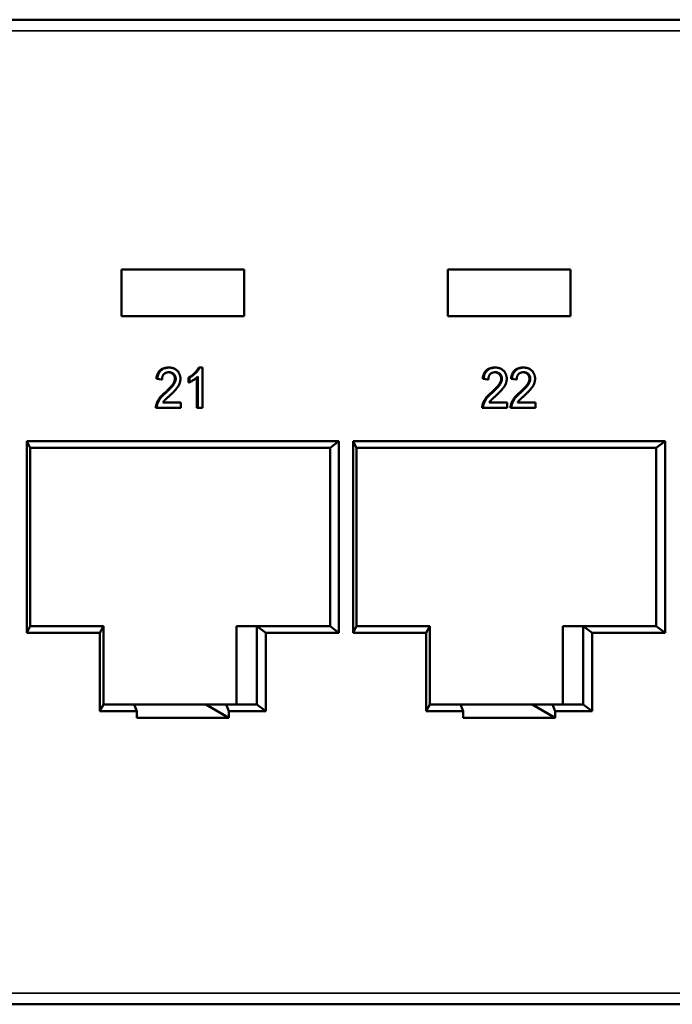
# Model space of a CAD drawing. Units: millimetres. Extents: x 2272 to 2513, y 2049 to 2187.
# Drawn here: x 2469 to 2484, y 2049 to 2071 of the extents above; entities that cross this region are included whole.
import ezdxf

# ---------------------------------------------------------------- set-up
doc = ezdxf.new("R2010")
doc.units = ezdxf.units.MM
doc.layers.add('Visible (ISO)', color=7, linetype='Continuous', lineweight=50)
doc.layers.add('Visible Narrow (ISO)', color=7, linetype='Continuous', lineweight=35)

msp = doc.modelspace()

# ---------------------------------------------------------------- linework, layer by layer
at = {"layer": 'Visible (ISO)'}
for p, q in [((2454.296, 2071.252), (2498.786, 2071.252)), ((2471.607, 2065.652), (2471.607, 2064.602)), ((2474.359, 2065.652), (2471.607, 2065.652)), ((2474.359, 2064.602), (2474.359, 2065.652)), ((2478.922, 2065.652), (2478.922, 2064.602)), ((2481.674, 2065.652), (2478.922, 2065.652)), ((2481.674, 2064.602), (2481.674, 2065.652)), ((2471.607, 2064.602), (2474.359, 2064.602)), ((2478.922, 2064.602), (2481.674, 2064.602)), ((2472.675, 2063.452), (2472.655, 2063.452)), ((2473.358, 2063.452), (2473.338, 2063.452)), ((2473.358, 2063.452), (2473.426, 2063.452)), ((2473.426, 2063.452), (2473.426, 2062.552)), ((2479.99, 2063.452), (2479.97, 2063.452)), ((2480.625, 2063.452), (2480.605, 2063.452)), ((2472.496, 2063.187), (2472.39, 2063.198)), ((2472.41, 2063.198), (2472.39, 2063.198)), ((2472.516, 2063.187), (2472.41, 2063.198)), ((2472.516, 2063.187), (2472.496, 2063.187)), ((2472.823, 2063.202), (2472.803, 2063.202)), ((2473.11, 2063.121), (2473.11, 2063.227)), ((2473.13, 2063.227), (2473.11, 2063.227)), ((2473.13, 2063.121), (2473.13, 2063.227)), ((2473.3, 2062.552), (2473.3, 2063.233)), ((2473.32, 2062.552), (2473.32, 2063.253)), ((2479.812, 2063.187), (2479.706, 2063.198)), ((2479.726, 2063.198), (2479.706, 2063.198)), ((2479.831, 2063.187), (2479.726, 2063.198)), ((2479.831, 2063.187), (2479.812, 2063.187)), ((2480.138, 2063.202), (2480.118, 2063.202)), ((2480.447, 2063.187), (2480.341, 2063.198)), ((2480.361, 2063.198), (2480.341, 2063.198)), ((2480.466, 2063.187), (2480.361, 2063.198)), ((2480.466, 2063.187), (2480.447, 2063.187)), ((2480.773, 2063.202), (2480.754, 2063.202)), ((2473.13, 2063.121), (2473.11, 2063.121)), ((2472.601, 2062.889), (2472.581, 2062.889)), ((2479.916, 2062.889), (2479.897, 2062.889)), ((2480.551, 2062.889), (2480.532, 2062.889)), ((2472.399, 2062.552), (2472.379, 2062.552)), ((2472.41, 2062.632), (2472.391, 2062.632)), ((2472.939, 2062.552), (2472.399, 2062.552)), ((2472.535, 2062.667), (2472.939, 2062.667)), ((2472.939, 2062.667), (2472.939, 2062.552)), ((2473.32, 2062.552), (2473.3, 2062.552)), ((2473.426, 2062.552), (2473.32, 2062.552)), ((2479.715, 2062.552), (2479.695, 2062.552)), ((2479.726, 2062.632), (2479.706, 2062.632)), ((2480.255, 2062.552), (2479.715, 2062.552)), ((2479.851, 2062.667), (2480.255, 2062.667)), ((2480.255, 2062.667), (2480.255, 2062.552)), ((2480.35, 2062.552), (2480.33, 2062.552)), ((2480.361, 2062.632), (2480.341, 2062.632)), ((2480.89, 2062.552), (2480.35, 2062.552)), ((2480.486, 2062.667), (2480.89, 2062.667)), ((2480.89, 2062.667), (2480.89, 2062.552)), ((2469.485, 2057.502), (2469.485, 2061.802)), ((2469.485, 2061.802), (2476.48, 2061.802)), ((2469.485, 2061.802), (2469.563, 2061.652)), ((2476.283, 2061.652), (2469.563, 2061.652)), ((2469.563, 2061.652), (2469.563, 2057.652)), ((2476.48, 2061.802), (2476.283, 2061.652)), ((2476.283, 2057.652), (2476.283, 2061.652)), ((2476.48, 2061.802), (2476.48, 2057.502)), ((2476.801, 2057.502), (2476.801, 2061.802)), ((2476.801, 2061.802), (2483.796, 2061.802)), ((2476.801, 2061.802), (2476.879, 2061.652)), ((2483.598, 2061.652), (2476.879, 2061.652)), ((2476.879, 2061.652), (2476.879, 2057.652)), ((2483.796, 2061.802), (2483.598, 2061.652)), ((2483.598, 2057.652), (2483.598, 2061.652)), ((2483.796, 2061.802), (2483.796, 2057.502)), ((2469.485, 2057.502), (2469.563, 2057.652)), ((2469.563, 2057.652), (2471.203, 2057.652)), ((2471.125, 2057.502), (2471.203, 2057.652)), ((2471.203, 2057.652), (2471.203, 2055.902)), ((2474.185, 2057.652), (2474.643, 2057.652)), ((2474.185, 2055.902), (2474.185, 2057.652)), ((2474.643, 2057.652), (2476.283, 2057.652)), ((2474.643, 2055.902), (2474.643, 2057.652)), ((2474.84, 2057.502), (2474.643, 2057.652)), ((2476.48, 2057.502), (2476.283, 2057.652)), ((2476.801, 2057.502), (2476.879, 2057.652)), ((2476.879, 2057.652), (2478.519, 2057.652)), ((2478.441, 2057.502), (2478.519, 2057.652)), ((2478.519, 2057.652), (2478.519, 2055.902)), ((2481.501, 2057.652), (2481.959, 2057.652)), ((2481.501, 2055.902), (2481.501, 2057.652)), ((2481.959, 2057.652), (2483.598, 2057.652)), ((2481.959, 2055.902), (2481.959, 2057.652)), ((2482.156, 2057.502), (2481.959, 2057.652)), ((2483.796, 2057.502), (2483.598, 2057.652)), ((2471.125, 2057.502), (2469.485, 2057.502)), ((2471.125, 2055.752), (2471.125, 2057.502)), ((2474.84, 2057.502), (2474.84, 2055.752)), ((2476.48, 2057.502), (2474.84, 2057.502)), ((2478.441, 2057.502), (2476.801, 2057.502)), ((2478.441, 2055.752), (2478.441, 2057.502)), ((2482.156, 2057.502), (2482.156, 2055.752)), ((2483.796, 2057.502), (2482.156, 2057.502)), ((2471.125, 2055.752), (2471.203, 2055.902)), ((2471.203, 2055.902), (2471.891, 2055.902)), ((2473.497, 2055.902), (2471.891, 2055.902)), ((2471.891, 2055.902), (2471.951, 2055.752)), ((2473.955, 2055.902), (2473.497, 2055.902)), ((2473.497, 2055.902), (2474.015, 2055.602)), ((2473.955, 2055.902), (2474.643, 2055.902)), ((2474.015, 2055.752), (2473.955, 2055.902)), ((2474.84, 2055.752), (2474.643, 2055.902)), ((2478.441, 2055.752), (2478.519, 2055.902)), ((2478.519, 2055.902), (2479.207, 2055.902)), ((2480.813, 2055.902), (2479.207, 2055.902)), ((2479.207, 2055.902), (2479.266, 2055.752)), ((2481.271, 2055.902), (2480.813, 2055.902)), ((2480.813, 2055.902), (2481.33, 2055.602)), ((2481.271, 2055.902), (2481.959, 2055.902)), ((2481.33, 2055.752), (2481.271, 2055.902)), ((2482.156, 2055.752), (2481.959, 2055.902)), ((2471.951, 2055.752), (2471.125, 2055.752)), ((2471.951, 2055.602), (2471.951, 2055.752)), ((2474.84, 2055.752), (2474.015, 2055.752)), ((2474.015, 2055.602), (2474.015, 2055.752)), ((2479.266, 2055.752), (2478.441, 2055.752)), ((2479.266, 2055.602), (2479.266, 2055.752)), ((2482.156, 2055.752), (2481.33, 2055.752)), ((2481.33, 2055.602), (2481.33, 2055.752)), ((2474.015, 2055.602), (2471.951, 2055.602)), ((2481.33, 2055.602), (2479.266, 2055.602)), ((2498.786, 2049.177), (2454.296, 2049.177))]:
    msp.add_line(p, q, dxfattribs=at)
for points, knots in [([(2472.39, 2063.198), (2472.391, 2063.208), (2472.393, 2063.228), (2472.398, 2063.256), (2472.406, 2063.282), (2472.415, 2063.307), (2472.426, 2063.33), (2472.438, 2063.351), (2472.453, 2063.37), (2472.469, 2063.387), (2472.487, 2063.403), (2472.507, 2063.416), (2472.528, 2063.427), (2472.55, 2063.436), (2472.574, 2063.443), (2472.6, 2063.448), (2472.627, 2063.451), (2472.645, 2063.452), (2472.655, 2063.452)], [0, 0, 0, 0, 0.070675, 0.137493, 0.201473, 0.262869, 0.32255, 0.380737, 0.43822, 0.495487, 0.553484, 0.611346, 0.670644, 0.731587, 0.794183, 0.859445, 0.928208, 1, 1, 1, 1]), ([(2472.41, 2063.198), (2472.411, 2063.208), (2472.413, 2063.228), (2472.418, 2063.256), (2472.426, 2063.282), (2472.435, 2063.307), (2472.446, 2063.33), (2472.458, 2063.351), (2472.473, 2063.37), (2472.489, 2063.387), (2472.507, 2063.403), (2472.527, 2063.416), (2472.548, 2063.427), (2472.57, 2063.436), (2472.594, 2063.443), (2472.62, 2063.448), (2472.647, 2063.451), (2472.665, 2063.452), (2472.675, 2063.452)], [0, 0, 0, 0, 0.070675, 0.137493, 0.201473, 0.262869, 0.32255, 0.380737, 0.43822, 0.495487, 0.553484, 0.611346, 0.670644, 0.731587, 0.794183, 0.859445, 0.928208, 1, 1, 1, 1]), ([(2472.675, 2063.452), (2472.684, 2063.452), (2472.703, 2063.451), (2472.73, 2063.448), (2472.755, 2063.442), (2472.78, 2063.435), (2472.802, 2063.425), (2472.823, 2063.412), (2472.843, 2063.398), (2472.86, 2063.381), (2472.876, 2063.363), (2472.89, 2063.343), (2472.902, 2063.322), (2472.912, 2063.301), (2472.919, 2063.278), (2472.925, 2063.254), (2472.928, 2063.229), (2472.928, 2063.212), (2472.929, 2063.204)], [0, 0, 0, 0, 0.074712, 0.145539, 0.213339, 0.278615, 0.342094, 0.40389, 0.465063, 0.526577, 0.587328, 0.64638, 0.704345, 0.761672, 0.819418, 0.878039, 0.937796, 1, 1, 1, 1]), ([(2473.11, 2063.227), (2473.123, 2063.234), (2473.149, 2063.249), (2473.186, 2063.274), (2473.22, 2063.302), (2473.252, 2063.331), (2473.28, 2063.361), (2473.303, 2063.392), (2473.323, 2063.421), (2473.333, 2063.442), (2473.338, 2063.452)], [0, 0, 0, 0, 0.142657, 0.281169, 0.416977, 0.550852, 0.678364, 0.795032, 0.901998, 1, 1, 1, 1]), ([(2473.13, 2063.227), (2473.143, 2063.234), (2473.169, 2063.249), (2473.206, 2063.274), (2473.24, 2063.302), (2473.272, 2063.331), (2473.3, 2063.361), (2473.323, 2063.392), (2473.343, 2063.421), (2473.353, 2063.442), (2473.358, 2063.452)], [0, 0, 0, 0, 0.142657, 0.281169, 0.416977, 0.550852, 0.678364, 0.795032, 0.901998, 1, 1, 1, 1]), ([(2479.706, 2063.198), (2479.707, 2063.208), (2479.709, 2063.228), (2479.714, 2063.256), (2479.721, 2063.282), (2479.73, 2063.307), (2479.741, 2063.33), (2479.754, 2063.351), (2479.769, 2063.37), (2479.785, 2063.387), (2479.803, 2063.403), (2479.822, 2063.416), (2479.843, 2063.427), (2479.866, 2063.436), (2479.89, 2063.443), (2479.915, 2063.448), (2479.942, 2063.451), (2479.961, 2063.452), (2479.97, 2063.452)], [0, 0, 0, 0, 0.070675, 0.137493, 0.201473, 0.262869, 0.32255, 0.380737, 0.43822, 0.495487, 0.553484, 0.611346, 0.670644, 0.731587, 0.794183, 0.859445, 0.928208, 1, 1, 1, 1]), ([(2479.726, 2063.198), (2479.727, 2063.208), (2479.729, 2063.228), (2479.734, 2063.256), (2479.741, 2063.282), (2479.75, 2063.307), (2479.761, 2063.33), (2479.774, 2063.351), (2479.788, 2063.37), (2479.805, 2063.387), (2479.823, 2063.403), (2479.842, 2063.416), (2479.863, 2063.427), (2479.886, 2063.436), (2479.91, 2063.443), (2479.935, 2063.448), (2479.962, 2063.451), (2479.981, 2063.452), (2479.99, 2063.452)], [0, 0, 0, 0, 0.070675, 0.137493, 0.201473, 0.262869, 0.32255, 0.380737, 0.43822, 0.495487, 0.553484, 0.611346, 0.670644, 0.731587, 0.794183, 0.859445, 0.928208, 1, 1, 1, 1]), ([(2479.99, 2063.452), (2480, 2063.452), (2480.018, 2063.451), (2480.045, 2063.448), (2480.071, 2063.442), (2480.095, 2063.435), (2480.118, 2063.425), (2480.139, 2063.412), (2480.158, 2063.398), (2480.176, 2063.381), (2480.192, 2063.363), (2480.206, 2063.343), (2480.218, 2063.322), (2480.228, 2063.301), (2480.235, 2063.278), (2480.24, 2063.254), (2480.244, 2063.229), (2480.244, 2063.212), (2480.244, 2063.204)], [0, 0, 0, 0, 0.074712, 0.145539, 0.213339, 0.278615, 0.342094, 0.40389, 0.465063, 0.526577, 0.587328, 0.64638, 0.704345, 0.761672, 0.819418, 0.878039, 0.937796, 1, 1, 1, 1]), ([(2480.341, 2063.198), (2480.342, 2063.208), (2480.344, 2063.228), (2480.349, 2063.256), (2480.357, 2063.282), (2480.365, 2063.307), (2480.376, 2063.33), (2480.389, 2063.351), (2480.404, 2063.37), (2480.42, 2063.387), (2480.438, 2063.403), (2480.457, 2063.416), (2480.479, 2063.427), (2480.501, 2063.436), (2480.525, 2063.443), (2480.551, 2063.448), (2480.577, 2063.451), (2480.596, 2063.452), (2480.605, 2063.452)], [0, 0, 0, 0, 0.070675, 0.137493, 0.201473, 0.262869, 0.32255, 0.380737, 0.43822, 0.495487, 0.553484, 0.611346, 0.670644, 0.731587, 0.794183, 0.859445, 0.928208, 1, 1, 1, 1]), ([(2480.361, 2063.198), (2480.362, 2063.208), (2480.364, 2063.228), (2480.369, 2063.256), (2480.376, 2063.282), (2480.385, 2063.307), (2480.396, 2063.33), (2480.409, 2063.351), (2480.424, 2063.37), (2480.44, 2063.387), (2480.458, 2063.403), (2480.477, 2063.416), (2480.498, 2063.427), (2480.521, 2063.436), (2480.545, 2063.443), (2480.57, 2063.448), (2480.597, 2063.451), (2480.616, 2063.452), (2480.625, 2063.452)], [0, 0, 0, 0, 0.070675, 0.137493, 0.201473, 0.262869, 0.32255, 0.380737, 0.43822, 0.495487, 0.553484, 0.611346, 0.670644, 0.731587, 0.794183, 0.859445, 0.928208, 1, 1, 1, 1]), ([(2480.625, 2063.452), (2480.635, 2063.452), (2480.653, 2063.451), (2480.68, 2063.448), (2480.706, 2063.442), (2480.73, 2063.435), (2480.753, 2063.425), (2480.774, 2063.412), (2480.793, 2063.398), (2480.811, 2063.381), (2480.827, 2063.363), (2480.841, 2063.343), (2480.853, 2063.322), (2480.863, 2063.301), (2480.87, 2063.278), (2480.875, 2063.254), (2480.879, 2063.229), (2480.879, 2063.212), (2480.879, 2063.204)], [0, 0, 0, 0, 0.074712, 0.145539, 0.213339, 0.278615, 0.342094, 0.40389, 0.465063, 0.526577, 0.587328, 0.64638, 0.704345, 0.761672, 0.819418, 0.878039, 0.937796, 1, 1, 1, 1]), ([(2472.672, 2063.348), (2472.667, 2063.348), (2472.655, 2063.348), (2472.639, 2063.346), (2472.623, 2063.343), (2472.609, 2063.338), (2472.595, 2063.332), (2472.582, 2063.324), (2472.57, 2063.316), (2472.559, 2063.305), (2472.549, 2063.294), (2472.54, 2063.282), (2472.533, 2063.269), (2472.527, 2063.254), (2472.522, 2063.239), (2472.518, 2063.222), (2472.516, 2063.205), (2472.516, 2063.193), (2472.516, 2063.187)], [0, 0, 0, 0, 0.070696, 0.138358, 0.20337, 0.2657, 0.327256, 0.386512, 0.445858, 0.505173, 0.56378, 0.622343, 0.680824, 0.739795, 0.800801, 0.864239, 0.930631, 1, 1, 1, 1]), ([(2472.581, 2062.889), (2472.592, 2062.898), (2472.612, 2062.917), (2472.641, 2062.945), (2472.667, 2062.971), (2472.691, 2062.995), (2472.711, 2063.018), (2472.729, 2063.038), (2472.745, 2063.057), (2472.758, 2063.075), (2472.769, 2063.092), (2472.778, 2063.108), (2472.785, 2063.124), (2472.792, 2063.14), (2472.797, 2063.156), (2472.8, 2063.171), (2472.802, 2063.187), (2472.803, 2063.197), (2472.803, 2063.202)], [0, 0, 0, 0, 0.11141, 0.214526, 0.309417, 0.396087, 0.474284, 0.544374, 0.60642, 0.660582, 0.709794, 0.756451, 0.800767, 0.843168, 0.884295, 0.923885, 0.962359, 1, 1, 1, 1]), ([(2472.601, 2062.889), (2472.611, 2062.898), (2472.632, 2062.917), (2472.661, 2062.945), (2472.687, 2062.971), (2472.711, 2062.995), (2472.731, 2063.018), (2472.749, 2063.038), (2472.765, 2063.057), (2472.778, 2063.075), (2472.788, 2063.092), (2472.798, 2063.108), (2472.805, 2063.124), (2472.812, 2063.14), (2472.817, 2063.156), (2472.82, 2063.171), (2472.822, 2063.187), (2472.823, 2063.197), (2472.823, 2063.202)], [0, 0, 0, 0, 0.11141, 0.214526, 0.309417, 0.396087, 0.474284, 0.544374, 0.60642, 0.660582, 0.709794, 0.756451, 0.800767, 0.843168, 0.884295, 0.923885, 0.962359, 1, 1, 1, 1]), ([(2472.803, 2063.202), (2472.803, 2063.208), (2472.802, 2063.217), (2472.8, 2063.232), (2472.797, 2063.246), (2472.793, 2063.259), (2472.787, 2063.272), (2472.779, 2063.284), (2472.771, 2063.295), (2472.761, 2063.306), (2472.751, 2063.316), (2472.739, 2063.324), (2472.726, 2063.332), (2472.713, 2063.338), (2472.699, 2063.342), (2472.684, 2063.346), (2472.672, 2063.347), (2472.664, 2063.348), (2472.662, 2063.348)], [0, 0, 0, 0, 0.0617622, 0.121174, 0.1794214, 0.2368434, 0.2943218, 0.353191, 0.4127207, 0.4745222, 0.5370567, 0.5995913, 0.662367, 0.7252456, 0.7903164, 0.8577243, 0.927232, 0.9569192, 0.9569192, 0.9569192, 0.9569192]), ([(2472.823, 2063.202), (2472.823, 2063.208), (2472.822, 2063.217), (2472.82, 2063.232), (2472.817, 2063.246), (2472.812, 2063.259), (2472.807, 2063.272), (2472.799, 2063.284), (2472.791, 2063.295), (2472.781, 2063.306), (2472.771, 2063.316), (2472.759, 2063.324), (2472.746, 2063.332), (2472.733, 2063.338), (2472.719, 2063.342), (2472.704, 2063.346), (2472.688, 2063.348), (2472.678, 2063.348), (2472.672, 2063.348)], [0, 0, 0, 0, 0.061762, 0.121174, 0.179421, 0.236843, 0.294322, 0.353191, 0.412721, 0.474522, 0.537057, 0.599591, 0.662367, 0.725246, 0.790316, 0.857724, 0.927232, 1, 1, 1, 1]), ([(2472.929, 2063.204), (2472.928, 2063.195), (2472.928, 2063.177), (2472.924, 2063.15), (2472.918, 2063.124), (2472.91, 2063.097), (2472.899, 2063.071), (2472.885, 2063.044), (2472.868, 2063.016), (2472.851, 2062.993), (2472.836, 2062.973), (2472.822, 2062.957), (2472.806, 2062.94), (2472.789, 2062.921), (2472.769, 2062.901), (2472.748, 2062.88), (2472.724, 2062.857), (2472.708, 2062.842), (2472.7, 2062.834)], [0, 0, 0, 0, 0.057945, 0.116018, 0.174826, 0.234683, 0.296827, 0.364061, 0.436192, 0.51426, 0.556976, 0.604856, 0.657675, 0.715751, 0.77884, 0.847501, 0.921228, 1, 1, 1, 1]), ([(2473.32, 2063.253), (2473.314, 2063.247), (2473.301, 2063.234), (2473.28, 2063.215), (2473.256, 2063.196), (2473.23, 2063.177), (2473.203, 2063.16), (2473.178, 2063.144), (2473.153, 2063.131), (2473.137, 2063.124), (2473.13, 2063.121)], [0, 0, 0, 0, 0.11167, 0.232094, 0.362743, 0.502558, 0.641525, 0.771098, 0.890162, 1, 1, 1, 1]), ([(2479.988, 2063.348), (2479.982, 2063.348), (2479.971, 2063.348), (2479.954, 2063.346), (2479.939, 2063.343), (2479.924, 2063.338), (2479.91, 2063.332), (2479.897, 2063.324), (2479.885, 2063.316), (2479.874, 2063.305), (2479.864, 2063.294), (2479.855, 2063.282), (2479.848, 2063.269), (2479.842, 2063.254), (2479.837, 2063.239), (2479.834, 2063.222), (2479.832, 2063.205), (2479.832, 2063.193), (2479.831, 2063.187)], [0, 0, 0, 0, 0.070696, 0.138358, 0.20337, 0.2657, 0.327256, 0.386512, 0.445858, 0.505173, 0.56378, 0.622343, 0.680824, 0.739795, 0.800801, 0.864239, 0.930631, 1, 1, 1, 1]), ([(2479.897, 2062.889), (2479.907, 2062.898), (2479.928, 2062.917), (2479.956, 2062.945), (2479.983, 2062.971), (2480.006, 2062.995), (2480.027, 2063.018), (2480.045, 2063.038), (2480.061, 2063.057), (2480.073, 2063.075), (2480.084, 2063.092), (2480.093, 2063.108), (2480.101, 2063.124), (2480.107, 2063.14), (2480.112, 2063.156), (2480.116, 2063.171), (2480.118, 2063.187), (2480.118, 2063.197), (2480.118, 2063.202)], [0, 0, 0, 0, 0.11141, 0.214526, 0.309417, 0.396087, 0.474284, 0.544374, 0.60642, 0.660582, 0.709794, 0.756451, 0.800767, 0.843168, 0.884295, 0.923885, 0.962359, 1, 1, 1, 1]), ([(2479.916, 2062.889), (2479.927, 2062.898), (2479.948, 2062.917), (2479.976, 2062.945), (2480.003, 2062.971), (2480.026, 2062.995), (2480.047, 2063.018), (2480.065, 2063.038), (2480.081, 2063.057), (2480.093, 2063.075), (2480.104, 2063.092), (2480.113, 2063.108), (2480.121, 2063.124), (2480.127, 2063.14), (2480.132, 2063.156), (2480.136, 2063.171), (2480.138, 2063.187), (2480.138, 2063.197), (2480.138, 2063.202)], [0, 0, 0, 0, 0.11141, 0.214526, 0.309417, 0.396087, 0.474284, 0.544374, 0.60642, 0.660582, 0.709794, 0.756451, 0.800767, 0.843168, 0.884295, 0.923885, 0.962359, 1, 1, 1, 1]), ([(2480.118, 2063.202), (2480.118, 2063.208), (2480.118, 2063.217), (2480.116, 2063.232), (2480.113, 2063.246), (2480.108, 2063.259), (2480.102, 2063.272), (2480.095, 2063.284), (2480.087, 2063.295), (2480.077, 2063.306), (2480.066, 2063.316), (2480.054, 2063.324), (2480.042, 2063.332), (2480.029, 2063.338), (2480.015, 2063.342), (2480, 2063.346), (2479.987, 2063.347), (2479.98, 2063.348), (2479.978, 2063.348)], [0, 0, 0, 0, 0.0617622, 0.121174, 0.1794214, 0.2368434, 0.2943218, 0.353191, 0.4127207, 0.4745222, 0.5370567, 0.5995913, 0.662367, 0.7252456, 0.7903164, 0.8577243, 0.927232, 0.9569192, 0.9569192, 0.9569192, 0.9569192]), ([(2480.138, 2063.202), (2480.138, 2063.208), (2480.138, 2063.217), (2480.136, 2063.232), (2480.133, 2063.246), (2480.128, 2063.259), (2480.122, 2063.272), (2480.115, 2063.284), (2480.107, 2063.295), (2480.097, 2063.306), (2480.086, 2063.316), (2480.074, 2063.324), (2480.062, 2063.332), (2480.049, 2063.338), (2480.035, 2063.342), (2480.02, 2063.346), (2480.004, 2063.348), (2479.993, 2063.348), (2479.988, 2063.348)], [0, 0, 0, 0, 0.061762, 0.121174, 0.179421, 0.236843, 0.294322, 0.353191, 0.412721, 0.474522, 0.537057, 0.599591, 0.662367, 0.725246, 0.790316, 0.857724, 0.927232, 1, 1, 1, 1]), ([(2480.244, 2063.204), (2480.244, 2063.195), (2480.244, 2063.177), (2480.24, 2063.15), (2480.234, 2063.124), (2480.226, 2063.097), (2480.215, 2063.071), (2480.201, 2063.044), (2480.184, 2063.016), (2480.167, 2062.993), (2480.152, 2062.973), (2480.138, 2062.957), (2480.122, 2062.94), (2480.105, 2062.921), (2480.085, 2062.901), (2480.063, 2062.88), (2480.04, 2062.857), (2480.024, 2062.842), (2480.015, 2062.834)], [0, 0, 0, 0, 0.057945, 0.116018, 0.174826, 0.234683, 0.296827, 0.364061, 0.436192, 0.51426, 0.556976, 0.604856, 0.657675, 0.715751, 0.77884, 0.847501, 0.921228, 1, 1, 1, 1]), ([(2480.623, 2063.348), (2480.617, 2063.348), (2480.606, 2063.348), (2480.59, 2063.346), (2480.574, 2063.343), (2480.559, 2063.338), (2480.545, 2063.332), (2480.533, 2063.324), (2480.52, 2063.316), (2480.509, 2063.305), (2480.499, 2063.294), (2480.491, 2063.282), (2480.483, 2063.269), (2480.477, 2063.254), (2480.472, 2063.239), (2480.469, 2063.222), (2480.467, 2063.205), (2480.467, 2063.193), (2480.466, 2063.187)], [0, 0, 0, 0, 0.070696, 0.138358, 0.20337, 0.2657, 0.327256, 0.386512, 0.445858, 0.505173, 0.56378, 0.622343, 0.680824, 0.739795, 0.800801, 0.864239, 0.930631, 1, 1, 1, 1]), ([(2480.532, 2062.889), (2480.542, 2062.898), (2480.563, 2062.917), (2480.592, 2062.945), (2480.618, 2062.971), (2480.641, 2062.995), (2480.662, 2063.018), (2480.68, 2063.038), (2480.696, 2063.057), (2480.708, 2063.075), (2480.719, 2063.092), (2480.728, 2063.108), (2480.736, 2063.124), (2480.742, 2063.14), (2480.747, 2063.156), (2480.751, 2063.171), (2480.753, 2063.187), (2480.753, 2063.197), (2480.754, 2063.202)], [0, 0, 0, 0, 0.11141, 0.214526, 0.309417, 0.396087, 0.474284, 0.544374, 0.60642, 0.660582, 0.709794, 0.756451, 0.800767, 0.843168, 0.884295, 0.923885, 0.962359, 1, 1, 1, 1]), ([(2480.551, 2062.889), (2480.562, 2062.898), (2480.583, 2062.917), (2480.611, 2062.945), (2480.638, 2062.971), (2480.661, 2062.995), (2480.682, 2063.018), (2480.7, 2063.038), (2480.716, 2063.057), (2480.728, 2063.075), (2480.739, 2063.092), (2480.748, 2063.108), (2480.756, 2063.124), (2480.762, 2063.14), (2480.767, 2063.156), (2480.771, 2063.171), (2480.773, 2063.187), (2480.773, 2063.197), (2480.773, 2063.202)], [0, 0, 0, 0, 0.11141, 0.214526, 0.309417, 0.396087, 0.474284, 0.544374, 0.60642, 0.660582, 0.709794, 0.756451, 0.800767, 0.843168, 0.884295, 0.923885, 0.962359, 1, 1, 1, 1]), ([(2480.754, 2063.202), (2480.753, 2063.208), (2480.753, 2063.217), (2480.751, 2063.232), (2480.748, 2063.246), (2480.743, 2063.259), (2480.738, 2063.272), (2480.73, 2063.284), (2480.722, 2063.295), (2480.712, 2063.306), (2480.701, 2063.316), (2480.689, 2063.324), (2480.677, 2063.332), (2480.664, 2063.338), (2480.65, 2063.342), (2480.635, 2063.346), (2480.622, 2063.347), (2480.615, 2063.348), (2480.613, 2063.348)], [0, 0, 0, 0, 0.0617622, 0.121174, 0.1794214, 0.2368434, 0.2943218, 0.353191, 0.4127207, 0.4745222, 0.5370567, 0.5995913, 0.662367, 0.7252456, 0.7903164, 0.8577243, 0.927232, 0.9569192, 0.9569192, 0.9569192, 0.9569192]), ([(2480.773, 2063.202), (2480.773, 2063.208), (2480.773, 2063.217), (2480.771, 2063.232), (2480.768, 2063.246), (2480.763, 2063.259), (2480.757, 2063.272), (2480.75, 2063.284), (2480.742, 2063.295), (2480.732, 2063.306), (2480.721, 2063.316), (2480.709, 2063.324), (2480.697, 2063.332), (2480.684, 2063.338), (2480.67, 2063.342), (2480.655, 2063.346), (2480.639, 2063.348), (2480.628, 2063.348), (2480.623, 2063.348)], [0, 0, 0, 0, 0.061762, 0.121174, 0.179421, 0.236843, 0.294322, 0.353191, 0.412721, 0.474522, 0.537057, 0.599591, 0.662367, 0.725246, 0.790316, 0.857724, 0.927232, 1, 1, 1, 1]), ([(2480.879, 2063.204), (2480.879, 2063.195), (2480.879, 2063.177), (2480.875, 2063.15), (2480.869, 2063.124), (2480.861, 2063.097), (2480.85, 2063.071), (2480.836, 2063.044), (2480.819, 2063.016), (2480.802, 2062.993), (2480.787, 2062.973), (2480.773, 2062.957), (2480.757, 2062.94), (2480.74, 2062.921), (2480.72, 2062.901), (2480.699, 2062.88), (2480.675, 2062.857), (2480.659, 2062.842), (2480.65, 2062.834)], [0, 0, 0, 0, 0.057945, 0.116018, 0.174826, 0.234683, 0.296827, 0.364061, 0.436192, 0.51426, 0.556976, 0.604856, 0.657675, 0.715751, 0.77884, 0.847501, 0.921228, 1, 1, 1, 1]), ([(2472.391, 2062.632), (2472.394, 2062.643), (2472.401, 2062.664), (2472.416, 2062.695), (2472.433, 2062.726), (2472.449, 2062.751), (2472.464, 2062.771), (2472.477, 2062.787), (2472.491, 2062.803), (2472.507, 2062.819), (2472.523, 2062.836), (2472.541, 2062.853), (2472.56, 2062.871), (2472.574, 2062.883), (2472.581, 2062.889)], [0, 0, 0, 0, 0.100388, 0.204407, 0.310686, 0.422157, 0.480685, 0.543238, 0.6095, 0.679555, 0.753841, 0.831641, 0.913813, 1, 1, 1, 1]), ([(2472.41, 2062.632), (2472.414, 2062.643), (2472.421, 2062.664), (2472.436, 2062.695), (2472.453, 2062.726), (2472.469, 2062.751), (2472.484, 2062.771), (2472.497, 2062.787), (2472.511, 2062.803), (2472.526, 2062.819), (2472.543, 2062.836), (2472.561, 2062.853), (2472.58, 2062.871), (2472.594, 2062.883), (2472.601, 2062.889)], [0, 0, 0, 0, 0.100388, 0.204407, 0.310686, 0.422157, 0.480685, 0.543238, 0.6095, 0.679555, 0.753841, 0.831641, 0.913813, 1, 1, 1, 1]), ([(2472.7, 2062.834), (2472.692, 2062.828), (2472.679, 2062.816), (2472.659, 2062.798), (2472.641, 2062.782), (2472.625, 2062.767), (2472.612, 2062.754), (2472.6, 2062.743), (2472.59, 2062.734), (2472.575, 2062.719), (2472.556, 2062.698), (2472.542, 2062.677), (2472.535, 2062.667)], [0, 0, 0, 0, 0.1242, 0.23683, 0.339495, 0.431254, 0.511455, 0.581223, 0.640495, 0.688308, 0.850333, 1, 1, 1, 1]), ([(2479.706, 2062.632), (2479.71, 2062.643), (2479.717, 2062.664), (2479.731, 2062.695), (2479.748, 2062.726), (2479.765, 2062.751), (2479.78, 2062.771), (2479.793, 2062.787), (2479.807, 2062.803), (2479.822, 2062.819), (2479.839, 2062.836), (2479.857, 2062.853), (2479.876, 2062.871), (2479.89, 2062.883), (2479.897, 2062.889)], [0, 0, 0, 0, 0.100388, 0.204407, 0.310686, 0.422157, 0.480685, 0.543238, 0.6095, 0.679555, 0.753841, 0.831641, 0.913813, 1, 1, 1, 1]), ([(2479.726, 2062.632), (2479.73, 2062.643), (2479.737, 2062.664), (2479.751, 2062.695), (2479.768, 2062.726), (2479.785, 2062.751), (2479.8, 2062.771), (2479.813, 2062.787), (2479.827, 2062.803), (2479.842, 2062.819), (2479.859, 2062.836), (2479.877, 2062.853), (2479.896, 2062.871), (2479.91, 2062.883), (2479.916, 2062.889)], [0, 0, 0, 0, 0.100388, 0.204407, 0.310686, 0.422157, 0.480685, 0.543238, 0.6095, 0.679555, 0.753841, 0.831641, 0.913813, 1, 1, 1, 1]), ([(2480.015, 2062.834), (2480.008, 2062.828), (2479.994, 2062.816), (2479.975, 2062.798), (2479.957, 2062.782), (2479.941, 2062.767), (2479.927, 2062.754), (2479.915, 2062.743), (2479.905, 2062.734), (2479.891, 2062.719), (2479.872, 2062.698), (2479.858, 2062.677), (2479.851, 2062.667)], [0, 0, 0, 0, 0.1242, 0.23683, 0.339495, 0.431254, 0.511455, 0.581223, 0.640495, 0.688308, 0.850333, 1, 1, 1, 1]), ([(2480.341, 2062.632), (2480.345, 2062.643), (2480.352, 2062.664), (2480.366, 2062.695), (2480.383, 2062.726), (2480.4, 2062.751), (2480.415, 2062.771), (2480.428, 2062.787), (2480.442, 2062.803), (2480.457, 2062.819), (2480.474, 2062.836), (2480.492, 2062.853), (2480.511, 2062.871), (2480.525, 2062.883), (2480.532, 2062.889)], [0, 0, 0, 0, 0.100388, 0.204407, 0.310686, 0.422157, 0.480685, 0.543238, 0.6095, 0.679555, 0.753841, 0.831641, 0.913813, 1, 1, 1, 1]), ([(2480.361, 2062.632), (2480.365, 2062.643), (2480.372, 2062.664), (2480.386, 2062.695), (2480.403, 2062.726), (2480.42, 2062.751), (2480.435, 2062.771), (2480.448, 2062.787), (2480.462, 2062.803), (2480.477, 2062.819), (2480.494, 2062.836), (2480.512, 2062.853), (2480.531, 2062.871), (2480.545, 2062.883), (2480.551, 2062.889)], [0, 0, 0, 0, 0.100388, 0.204407, 0.310686, 0.422157, 0.480685, 0.543238, 0.6095, 0.679555, 0.753841, 0.831641, 0.913813, 1, 1, 1, 1]), ([(2480.65, 2062.834), (2480.643, 2062.828), (2480.629, 2062.816), (2480.61, 2062.798), (2480.592, 2062.782), (2480.576, 2062.767), (2480.562, 2062.754), (2480.55, 2062.743), (2480.541, 2062.734), (2480.526, 2062.719), (2480.507, 2062.698), (2480.493, 2062.677), (2480.486, 2062.667)], [0, 0, 0, 0, 0.1242, 0.23683, 0.339495, 0.431254, 0.511455, 0.581223, 0.640495, 0.688308, 0.850333, 1, 1, 1, 1]), ([(2472.379, 2062.552), (2472.379, 2062.559), (2472.379, 2062.573), (2472.382, 2062.593), (2472.385, 2062.613), (2472.389, 2062.626), (2472.391, 2062.632)], [0, 0, 0, 0, 0.252643, 0.50444, 0.750407, 1, 1, 1, 1]), ([(2472.399, 2062.552), (2472.399, 2062.559), (2472.399, 2062.573), (2472.401, 2062.593), (2472.405, 2062.613), (2472.409, 2062.626), (2472.41, 2062.632)], [0, 0, 0, 0, 0.252643, 0.50444, 0.750407, 1, 1, 1, 1]), ([(2479.695, 2062.552), (2479.695, 2062.559), (2479.695, 2062.573), (2479.697, 2062.593), (2479.701, 2062.613), (2479.704, 2062.626), (2479.706, 2062.632)], [0, 0, 0, 0, 0.252643, 0.50444, 0.750407, 1, 1, 1, 1]), ([(2479.715, 2062.552), (2479.715, 2062.559), (2479.715, 2062.573), (2479.717, 2062.593), (2479.72, 2062.613), (2479.724, 2062.626), (2479.726, 2062.632)], [0, 0, 0, 0, 0.252643, 0.50444, 0.750407, 1, 1, 1, 1]), ([(2480.33, 2062.552), (2480.33, 2062.559), (2480.33, 2062.573), (2480.332, 2062.593), (2480.336, 2062.613), (2480.339, 2062.626), (2480.341, 2062.632)], [0, 0, 0, 0, 0.252643, 0.50444, 0.750407, 1, 1, 1, 1]), ([(2480.35, 2062.552), (2480.35, 2062.559), (2480.35, 2062.573), (2480.352, 2062.593), (2480.355, 2062.613), (2480.359, 2062.626), (2480.361, 2062.632)], [0, 0, 0, 0, 0.252643, 0.50444, 0.750407, 1, 1, 1, 1])]:
    msp.add_open_spline(points, degree=3, knots=knots, dxfattribs=at)
at = {"layer": 'Visible Narrow (ISO)'}
for p, q in [((2498.886, 2071.002), (2454.396, 2071.002)), ((2454.396, 2049.427), (2498.886, 2049.427))]:
    msp.add_line(p, q, dxfattribs=at)

doc.saveas('drawing.dxf')
